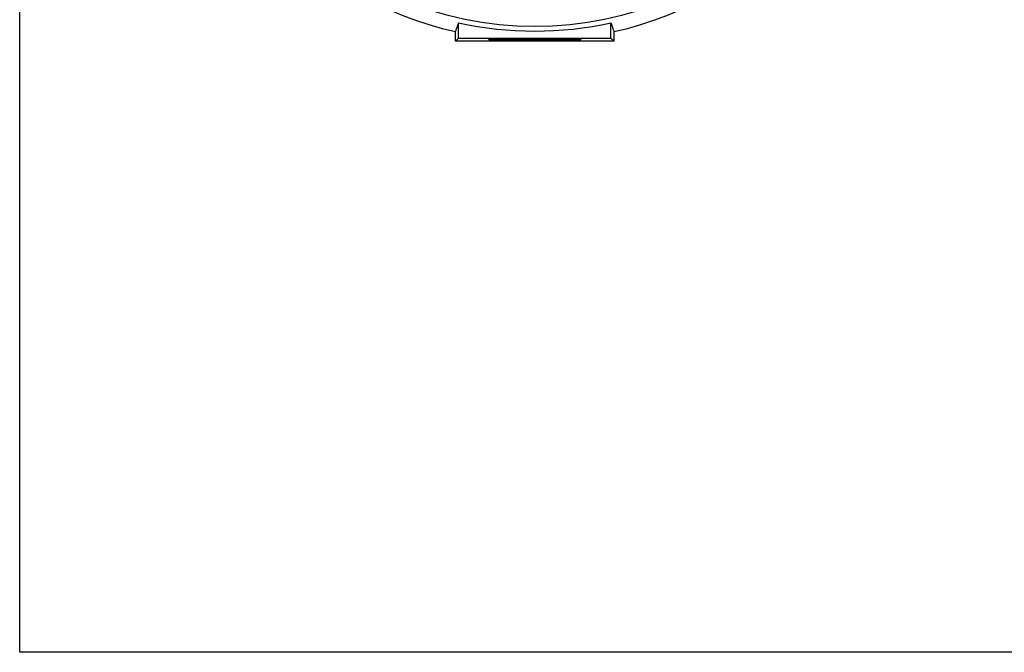
# Model space of a CAD drawing. Units: inches. Extents: x 0 to 22.6, y 0 to 9.4.
# Drawn here: x 0 to 5, y 0 to 3.2 of the extents above; entities that cross this region are included whole.
import ezdxf

# ---------------------------------------------------------------- set-up
doc = ezdxf.new("R2010")
doc.units = ezdxf.units.IN
doc.header["$LTSCALE"] = 0.935
doc.header["$MEASUREMENT"] = 0
doc.layers.get('0').update_dxf_attribs({"linetype": 'CONTINUOUS'})

msp = doc.modelspace()

# ---------------------------------------------------------------- linework, layer by layer
at = {"color": 5, "linetype": 'Continuous'}
for p, q in [((0, 0), (0, 9.375)), ((22.5747, 0), (0, 0))]:
    msp.add_line(p, q, dxfattribs=at)
at = {"color": 7, "linetype": 'Continuous'}
for p, q in [((2.1998, 3.0865), (2.1998, 3.1352)), ((2.2155, 3.1022), (2.2155, 3.18)), ((2.9841, 3.1022), (2.9841, 3.18)), ((2.9998, 3.0865), (2.9998, 3.1352)), ((2.2155, 3.1022), (2.1998, 3.0865)), ((2.9998, 3.0865), (2.1998, 3.0865)), ((2.2155, 3.1022), (2.9841, 3.1022)), ((2.9841, 3.1022), (2.9998, 3.0865))]:
    msp.add_line(p, q, dxfattribs=at)
msp.add_circle((2.5998, 4.9115), 1.75, dxfattribs=at)
for radius, start, end in [(1.8208, 188.5242, 257.3092), (1.8208, 282.6908, 351.4758), (1.7736, 257.4862, 282.5138)]:
    msp.add_arc((2.5998, 4.9115), radius, start, end, dxfattribs=at)
for points, start_tangent, end_tangent in [([(2.1998, 3.1352), (2.2051, 3.1502), (2.2103, 3.1651), (2.2155, 3.18)], (0.330836, 0.943688), (0.33072, 0.943729)), ([(2.9841, 3.18), (2.9893, 3.1651), (2.9946, 3.1502), (2.9998, 3.1352)], (0.33072, -0.943729), (0.330836, -0.943688)), ([(2.3673, 3.0946), (2.3674, 3.0947), (2.3675, 3.0947), (2.3676, 3.0948), (2.3677, 3.0948), (2.3679, 3.0949), (2.3684, 3.095), (2.3691, 3.0951), (2.3698, 3.0952), (2.3718, 3.0954), (2.3743, 3.0956), (2.3773, 3.0958), (2.3809, 3.096), (2.385, 3.0961), (2.3896, 3.0963), (2.3948, 3.0965), (2.4004, 3.0967), (2.4065, 3.0968), (2.4131, 3.097), (2.4201, 3.0972), (2.4354, 3.0975), (2.4523, 3.0977), (2.4706, 3.098), (2.4902, 3.0982), (2.5108, 3.0983), (2.5323, 3.0985), (2.5545, 3.0986), (2.577, 3.0986), (2.5998, 3.0986), (2.6226, 3.0986), (2.6452, 3.0986), (2.6673, 3.0985), (2.6888, 3.0983), (2.7094, 3.0982), (2.729, 3.098), (2.7473, 3.0977), (2.7642, 3.0975), (2.7795, 3.0972), (2.7865, 3.097), (2.7931, 3.0968), (2.7992, 3.0967), (2.8048, 3.0965), (2.81, 3.0963), (2.8146, 3.0961), (2.8187, 3.096), (2.8223, 3.0958), (2.8253, 3.0956), (2.8278, 3.0954), (2.8298, 3.0952), (2.8305, 3.0951), (2.8312, 3.095), (2.8317, 3.0949), (2.8319, 3.0948), (2.832, 3.0948), (2.8321, 3.0947), (2.8322, 3.0947), (2.8323, 3.0946)], (0, 1), (0, -1)), ([(2.8323, 3.0946), (2.8322, 3.0945), (2.8321, 3.0944), (2.832, 3.0944), (2.8319, 3.0943), (2.8317, 3.0943), (2.8312, 3.0942), (2.8305, 3.0941), (2.8298, 3.094), (2.8278, 3.0938), (2.8253, 3.0936), (2.8223, 3.0934), (2.8187, 3.0932), (2.8146, 3.093), (2.81, 3.0929), (2.8048, 3.0927), (2.7992, 3.0925), (2.7931, 3.0923), (2.7865, 3.0922), (2.7795, 3.092), (2.7642, 3.0917), (2.7473, 3.0914), (2.729, 3.0912), (2.7094, 3.091), (2.6888, 3.0908), (2.6673, 3.0907), (2.6452, 3.0906), (2.6226, 3.0905), (2.5998, 3.0905), (2.577, 3.0905), (2.5545, 3.0906), (2.5323, 3.0907), (2.5108, 3.0908), (2.4902, 3.091), (2.4706, 3.0912), (2.4523, 3.0914), (2.4354, 3.0917), (2.4201, 3.092), (2.4131, 3.0922), (2.4065, 3.0923), (2.4004, 3.0925), (2.3948, 3.0927), (2.3896, 3.0929), (2.385, 3.093), (2.3809, 3.0932), (2.3773, 3.0934), (2.3743, 3.0936), (2.3718, 3.0938), (2.3698, 3.094), (2.3691, 3.0941), (2.3684, 3.0942), (2.3679, 3.0943), (2.3677, 3.0943), (2.3676, 3.0944), (2.3675, 3.0944), (2.3674, 3.0945), (2.3673, 3.0946)], (0, -1), (0, 1))]:
    msp.add_spline(points, degree=3, dxfattribs=dict(at, start_tangent=start_tangent, end_tangent=end_tangent))

doc.saveas('drawing.dxf')
